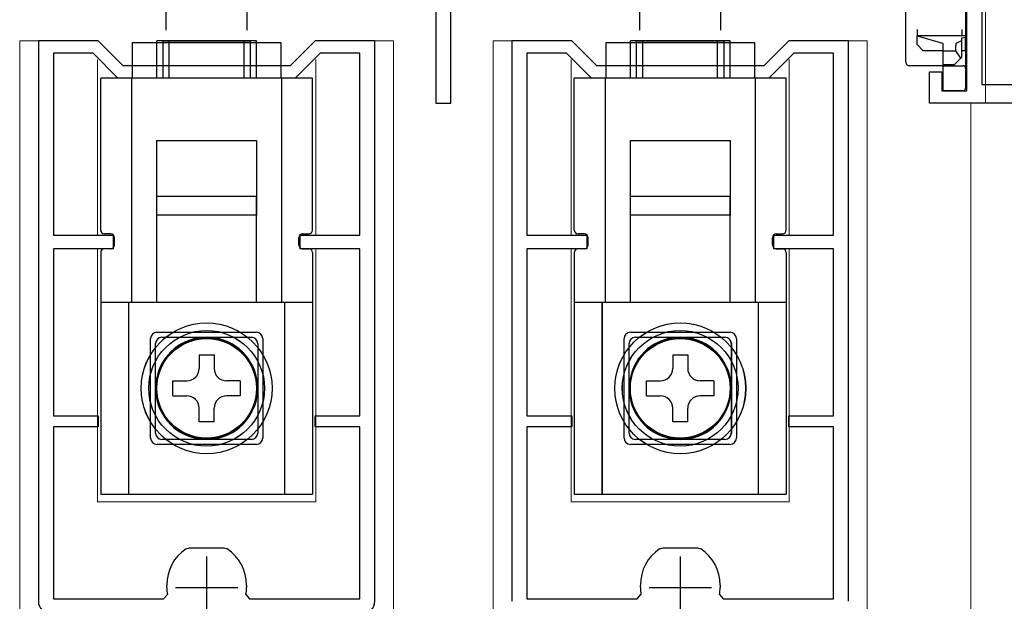
# Model space of a CAD drawing. Extents: x 0 to 1050, y 0 to 1615.
# Drawn here: x 219 to 298, y 1080 to 1127 of the extents above; entities that cross this region are included whole.
import ezdxf

# ---------------------------------------------------------------- set-up
doc = ezdxf.new("R2010")
doc.units = 0
doc.linetypes.add('YHIDDEN_1', pattern=[4, 3, -1])
for name, color, linetype, lineweight in [('YKK_11', 7, 'CONTINUOUS', 30), ('YKK_12', 2, 'CONTINUOUS', 13), ('YKK_13', 4, 'CONTINUOUS', 30)]:
    doc.layers.add(name, color=color, linetype=linetype, lineweight=lineweight)

msp = doc.modelspace()

# ---------------------------------------------------------------- linework, layer by layer
at = {"layer": 'YKK_11', "linetype": 'ByBlock', "lineweight": -2, "ltscale": 0.5}
for p, q in [((295.825, 1159), (295.825, 1121.5)), ((252.025, 1135.2), (252.025, 1120)), ((253.225, 1120), (253.225, 1135.2)), ((294.625, 1121), (294.625, 1131.2)), ((224.925, 1125.003), (220.125, 1125.003)), ((220.125, 1125.003), (220.125, 1080.003)), ((226.925, 1123.003), (224.925, 1125.003)), ((242.325, 1125.003), (240.325, 1123.003)), ((247.125, 1125.003), (242.325, 1125.003)), ((247.125, 1080.003), (247.125, 1125.003)), ((262.925, 1125.003), (258.125, 1125.003)), ((258.125, 1125.003), (258.125, 1080.003)), ((264.925, 1123.003), (262.925, 1125.003)), ((280.325, 1125.003), (278.325, 1123.003)), ((285.125, 1125.003), (280.325, 1125.003)), ((285.125, 1080.003), (285.125, 1125.003)), ((224.511, 1124.003), (221.325, 1124.003)), ((221.325, 1124.003), (221.325, 1109.403)), ((226.511, 1122.003), (224.511, 1124.003)), ((242.74, 1124.003), (240.74, 1122.003)), ((245.925, 1124.003), (242.74, 1124.003)), ((245.925, 1109.403), (245.925, 1124.003)), ((262.511, 1124.003), (259.325, 1124.003)), ((259.325, 1124.003), (259.325, 1109.403)), ((264.511, 1122.003), (262.511, 1124.003)), ((280.74, 1124.003), (278.74, 1122.003)), ((283.925, 1124.003), (280.74, 1124.003)), ((283.925, 1109.403), (283.925, 1124.003)), ((240.325, 1123.003), (226.925, 1123.003)), ((278.325, 1123.003), (264.925, 1123.003)), ((240.74, 1122.003), (226.511, 1122.003)), ((278.74, 1122.003), (264.511, 1122.003)), ((291.625, 1120), (291.625, 1122.5)), ((291.625, 1122.5), (292.625, 1122.5)), ((292.625, 1122.5), (292.625, 1121)), ((295.825, 1121.5), (302.625, 1121.5)), ((292.625, 1121), (294.625, 1121)), ((252.025, 1120), (253.225, 1120)), ((314.625, 1120), (291.625, 1120)), ((221.325, 1109.403), (226.125, 1109.403)), ((226.125, 1109.403), (226.125, 1108.303)), ((241.125, 1108.303), (241.125, 1109.403)), ((241.125, 1109.403), (245.925, 1109.403)), ((259.325, 1109.403), (264.125, 1109.403)), ((264.125, 1109.403), (264.125, 1108.303)), ((279.125, 1108.303), (279.125, 1109.403)), ((279.125, 1109.403), (283.925, 1109.403)), ((226.125, 1108.303), (221.325, 1108.303)), ((221.325, 1108.303), (221.325, 1094.903)), ((245.925, 1108.303), (241.125, 1108.303)), ((245.925, 1094.903), (245.925, 1108.303)), ((264.125, 1108.303), (259.325, 1108.303)), ((259.325, 1108.303), (259.325, 1094.903)), ((283.925, 1108.303), (279.125, 1108.303)), ((283.925, 1094.903), (283.925, 1108.303)), ((221.325, 1094.903), (224.925, 1094.903)), ((224.925, 1094.903), (224.925, 1094.003)), ((242.325, 1094.003), (242.325, 1094.903)), ((242.325, 1094.903), (245.925, 1094.903)), ((259.325, 1094.903), (262.925, 1094.903)), ((262.925, 1094.903), (262.925, 1094.003)), ((280.325, 1094.003), (280.325, 1094.903)), ((280.325, 1094.903), (283.925, 1094.903)), ((224.925, 1094.003), (221.325, 1094.003)), ((221.325, 1094.003), (221.325, 1080.203)), ((245.925, 1094.003), (242.325, 1094.003)), ((245.925, 1080.203), (245.925, 1094.003)), ((262.925, 1094.003), (259.325, 1094.003)), ((259.325, 1094.003), (259.325, 1080.203)), ((283.925, 1094.003), (280.325, 1094.003)), ((283.925, 1080.203), (283.925, 1094.003)), ((231.973, 1084.218), (232.252, 1084.303)), ((232.252, 1084.303), (233.625, 1084.303)), ((233.625, 1084.303), (234.999, 1084.303)), ((234.999, 1084.303), (235.278, 1084.218)), ((269.973, 1084.218), (270.252, 1084.303)), ((270.252, 1084.303), (271.625, 1084.303)), ((271.625, 1084.303), (272.999, 1084.303)), ((272.999, 1084.303), (273.278, 1084.218)), ((230.425, 1081.103), (230.425, 1081.313)), ((236.825, 1081.313), (236.825, 1081.103)), ((268.425, 1081.103), (268.425, 1081.313)), ((274.825, 1081.313), (274.825, 1081.103)), ((221.325, 1080.203), (230.177, 1080.203)), ((230.177, 1080.203), (230.473, 1080.554)), ((236.778, 1080.554), (237.074, 1080.203)), ((237.074, 1080.203), (245.925, 1080.203)), ((259.325, 1080.203), (268.177, 1080.203)), ((268.177, 1080.203), (268.473, 1080.554)), ((274.778, 1080.554), (275.074, 1080.203)), ((275.074, 1080.203), (283.925, 1080.203))]:
    msp.add_line(p, q, dxfattribs=at)
at = {"layer": 'YKK_11', "ltscale": 0.5}
for p, q in [((233.625, 1083.603), (233.625, 1078.603)), ((271.625, 1083.603), (271.625, 1078.603)), ((231.125, 1081.103), (236.125, 1081.103)), ((269.125, 1081.103), (274.125, 1081.103))]:
    msp.add_line(p, q, dxfattribs=at)
at = {"layer": 'YKK_11', "linetype": 'ByBlock', "lineweight": -2, "ltscale": 0.5}
for centre, radius, start, end in [((233.925, 1081.313), 3.5, 123.90125, 180.00001), ((233.325, 1081.313), 3.5, 359.99999, 56.09875), ((271.925, 1081.313), 3.5, 123.90125, 180.00001), ((271.325, 1081.313), 3.5, 359.99999, 56.09875), ((233.625, 1081.103), 3.2, 179.99999, 189.8709), ((233.625, 1081.103), 3.2, 350.1291, 0.00001), ((271.625, 1081.103), 3.2, 179.99999, 189.8709), ((271.625, 1081.103), 3.2, 350.1291, 0.00001), ((221.125, 1080.003), 1, 180.00001, 269.99999), ((246.125, 1080.003), 1, 270.00001, 359.99999)]:
    msp.add_arc(centre, radius, start, end, dxfattribs=at)
at = {"layer": 'YKK_12'}
for p, q in [((296.128, 1120), (296.128, 1159)), ((294.93, 1120), (294.93, 935.504))]:
    msp.add_line(p, q, dxfattribs=at)
at = {"layer": 'YKK_12', "ltscale": 1.5}
for p, q in [((218.625, 1125.003), (224.801, 1125.003)), ((218.625, 1125.003), (218.625, 948.503)), ((242.375, 1125.003), (248.625, 1125.003)), ((248.625, 1125.003), (248.625, 948.503)), ((256.625, 1125.003), (262.801, 1125.003)), ((256.625, 1125.003), (256.625, 948.503)), ((280.375, 1125.003), (286.625, 1125.003)), ((286.625, 1125.003), (286.625, 948.503)), ((224.875, 1109.403), (224.875, 1123.503)), ((242.375, 1109.403), (242.375, 1123.503)), ((262.875, 1109.403), (262.875, 1123.503)), ((280.375, 1109.403), (280.375, 1123.503)), ((224.875, 1088.003), (224.875, 1108.303)), ((242.375, 1088.003), (242.375, 1108.303)), ((262.875, 1088.003), (262.875, 1108.303)), ((280.375, 1088.003), (280.375, 1108.303)), ((224.875, 1088.003), (242.375, 1088.003)), ((262.875, 1088.003), (280.375, 1088.003))]:
    msp.add_line(p, q, dxfattribs=at)
at = {"layer": 'YKK_12', "linetype": 'Continuous', "ltscale": 1.5}
for p, q in [((224.874, 1109.403), (224.874, 1123.26)), ((224.876, 1109.403), (224.876, 1123.26)), ((242.374, 1109.403), (242.374, 1123.26)), ((242.376, 1109.403), (242.376, 1123.26)), ((262.874, 1109.403), (262.874, 1123.26)), ((262.876, 1109.403), (262.876, 1123.26)), ((280.374, 1109.403), (280.374, 1123.26)), ((280.376, 1109.403), (280.376, 1123.26)), ((224.874, 1088.003), (224.874, 1108.303)), ((224.876, 1088.003), (224.876, 1108.303)), ((242.374, 1088.003), (242.374, 1108.303)), ((242.376, 1088.003), (242.376, 1108.303)), ((262.874, 1088.003), (262.874, 1108.303)), ((262.876, 1088.003), (262.876, 1108.303)), ((280.374, 1088.003), (280.374, 1108.303)), ((280.376, 1088.003), (280.376, 1108.303)), ((224.876, 1088.003), (242.376, 1088.003)), ((262.876, 1088.003), (280.376, 1088.003))]:
    msp.add_line(p, q, dxfattribs=at)
at = {"layer": 'YKK_13', "ltscale": 1.5}
for p, q in [((230.375, 1125.867), (230.375, 1130.7)), ((236.875, 1125.867), (236.875, 1130.7)), ((268.375, 1125.867), (268.375, 1130.7)), ((274.875, 1125.867), (274.875, 1130.7)), ((230.625, 1122.002), (230.625, 1125.002)), ((236.625, 1125.002), (230.625, 1125.002)), ((230.625, 1122.002), (230.625, 1125.002)), ((236.625, 1125.002), (230.625, 1125.002)), ((230.625, 1122.002), (230.625, 1125.002)), ((236.625, 1125.002), (230.625, 1125.002)), ((236.625, 1122.002), (236.625, 1125.002)), ((236.625, 1122.002), (236.625, 1125.002)), ((236.625, 1122.002), (236.625, 1125.002)), ((268.625, 1122.002), (268.625, 1125.002)), ((274.625, 1125.002), (268.625, 1125.002)), ((268.625, 1122.002), (268.625, 1125.002)), ((274.625, 1125.002), (268.625, 1125.002)), ((268.625, 1122.002), (268.625, 1125.002)), ((274.625, 1125.002), (268.625, 1125.002)), ((274.625, 1122.002), (274.625, 1125.002)), ((274.625, 1122.002), (274.625, 1125.002)), ((274.625, 1122.002), (274.625, 1125.002)), ((227.675, 1124.867), (239.575, 1124.867)), ((227.675, 1122.002), (227.675, 1124.867)), ((227.675, 1124.867), (239.575, 1124.867)), ((227.675, 1122.002), (227.675, 1124.867)), ((227.675, 1124.867), (239.575, 1124.867)), ((227.675, 1122.002), (227.675, 1124.867)), ((239.575, 1124.867), (239.575, 1122.002)), ((239.575, 1124.867), (239.575, 1122.002)), ((239.575, 1124.867), (239.575, 1122.002)), ((265.675, 1124.867), (277.575, 1124.867)), ((265.675, 1122.002), (265.675, 1124.867)), ((265.675, 1124.867), (277.575, 1124.867)), ((265.675, 1122.002), (265.675, 1124.867)), ((265.675, 1124.867), (277.575, 1124.867)), ((265.675, 1122.002), (265.675, 1124.867)), ((277.575, 1124.867), (277.575, 1122.002)), ((277.575, 1124.867), (277.575, 1122.002)), ((277.575, 1124.867), (277.575, 1122.002)), ((225.125, 1109.802), (225.125, 1122.002)), ((225.125, 1109.802), (225.125, 1122.002)), ((225.125, 1109.802), (225.125, 1122.002)), ((227.625, 1104.002), (227.625, 1122.002)), ((227.625, 1104.002), (227.625, 1122.002)), ((227.625, 1104.002), (227.625, 1122.002)), ((239.625, 1122.002), (239.625, 1104.002)), ((239.625, 1122.002), (239.625, 1104.002)), ((239.625, 1122.002), (239.625, 1104.002)), ((242.125, 1109.802), (242.125, 1122.002)), ((242.125, 1109.802), (242.125, 1122.002)), ((242.125, 1109.802), (242.125, 1122.002)), ((263.125, 1109.802), (263.125, 1122.002)), ((263.125, 1109.802), (263.125, 1122.002)), ((263.125, 1109.802), (263.125, 1122.002)), ((265.625, 1104.002), (265.625, 1122.002)), ((265.625, 1104.002), (265.625, 1122.002)), ((265.625, 1104.002), (265.625, 1122.002)), ((277.625, 1122.002), (277.625, 1104.002)), ((277.625, 1122.002), (277.625, 1104.002)), ((277.625, 1122.002), (277.625, 1104.002)), ((280.125, 1109.802), (280.125, 1122.002)), ((280.125, 1109.802), (280.125, 1122.002)), ((280.125, 1109.802), (280.125, 1122.002)), ((237.625, 1112.502), (229.625, 1112.502)), ((229.625, 1104.052), (229.625, 1112.502)), ((237.625, 1112.502), (229.625, 1112.502)), ((229.625, 1104.052), (229.625, 1112.502)), ((237.625, 1112.502), (229.625, 1112.502)), ((229.625, 1104.052), (229.625, 1112.502)), ((237.625, 1104.052), (237.625, 1112.502)), ((237.625, 1104.052), (237.625, 1112.502)), ((237.625, 1104.052), (237.625, 1112.502)), ((275.625, 1112.502), (267.625, 1112.502)), ((267.625, 1104.052), (267.625, 1112.502)), ((275.625, 1112.502), (267.625, 1112.502)), ((267.625, 1104.052), (267.625, 1112.502)), ((275.625, 1112.502), (267.625, 1112.502)), ((267.625, 1104.052), (267.625, 1112.502)), ((275.625, 1104.052), (275.625, 1112.502)), ((275.625, 1104.052), (275.625, 1112.502)), ((275.625, 1104.052), (275.625, 1112.502)), ((225.925, 1109.502), (225.425, 1109.502)), ((225.925, 1109.502), (225.425, 1109.502)), ((225.925, 1109.502), (225.425, 1109.502)), ((226.225, 1108.602), (226.225, 1109.202)), ((226.225, 1108.602), (226.225, 1109.202)), ((226.225, 1108.602), (226.225, 1109.202)), ((241.025, 1108.602), (241.025, 1109.202)), ((241.025, 1108.602), (241.025, 1109.202)), ((241.025, 1108.602), (241.025, 1109.202)), ((241.325, 1109.502), (241.825, 1109.502)), ((241.325, 1109.502), (241.825, 1109.502)), ((241.325, 1109.502), (241.825, 1109.502)), ((263.925, 1109.502), (263.425, 1109.502)), ((263.925, 1109.502), (263.425, 1109.502)), ((263.925, 1109.502), (263.425, 1109.502)), ((264.225, 1108.602), (264.225, 1109.202)), ((264.225, 1108.602), (264.225, 1109.202)), ((264.225, 1108.602), (264.225, 1109.202)), ((279.025, 1108.602), (279.025, 1109.202)), ((279.025, 1108.602), (279.025, 1109.202)), ((279.025, 1108.602), (279.025, 1109.202)), ((279.325, 1109.502), (279.825, 1109.502)), ((279.325, 1109.502), (279.825, 1109.502)), ((279.325, 1109.502), (279.825, 1109.502)), ((242.125, 1104.002), (225.125, 1104.002)), ((242.125, 1104.002), (225.125, 1104.002)), ((242.125, 1104.002), (225.125, 1104.002)), ((227.375, 1088.602), (227.375, 1104.002)), ((227.375, 1088.602), (227.375, 1104.002)), ((227.375, 1088.602), (227.375, 1104.002)), ((239.875, 1104.002), (239.875, 1088.602)), ((239.875, 1104.002), (239.875, 1088.602)), ((239.875, 1104.002), (239.875, 1088.602)), ((280.125, 1104.002), (263.125, 1104.002)), ((280.125, 1104.002), (263.125, 1104.002)), ((280.125, 1104.002), (263.125, 1104.002)), ((265.375, 1088.602), (265.375, 1104.002)), ((265.375, 1088.602), (265.375, 1104.002)), ((265.375, 1088.602), (265.375, 1104.002)), ((277.875, 1104.002), (277.875, 1088.602)), ((277.875, 1104.002), (277.875, 1088.602)), ((277.875, 1104.002), (277.875, 1088.602)), ((229.625, 1101.602), (237.625, 1101.602)), ((229.625, 1101.602), (237.625, 1101.602)), ((229.625, 1101.602), (237.625, 1101.602)), ((267.625, 1101.602), (275.625, 1101.602)), ((267.625, 1101.602), (275.625, 1101.602)), ((267.625, 1101.602), (275.625, 1101.602)), ((229.125, 1093.102), (229.125, 1101.102)), ((229.125, 1093.102), (229.125, 1101.102)), ((229.125, 1093.102), (229.125, 1101.102)), ((238.125, 1101.102), (238.125, 1093.102)), ((238.125, 1101.102), (238.125, 1093.102)), ((238.125, 1101.102), (238.125, 1093.102)), ((267.125, 1093.102), (267.125, 1101.102)), ((267.125, 1093.102), (267.125, 1101.102)), ((267.125, 1093.102), (267.125, 1101.102)), ((276.125, 1101.102), (276.125, 1093.102)), ((276.125, 1101.102), (276.125, 1093.102)), ((276.125, 1101.102), (276.125, 1093.102)), ((233.025, 1099.802), (233.025, 1098.702)), ((233.025, 1099.802), (234.225, 1099.802)), ((233.025, 1099.802), (233.025, 1098.702)), ((233.025, 1099.802), (234.225, 1099.802)), ((233.025, 1099.802), (233.025, 1098.702)), ((233.025, 1099.802), (234.225, 1099.802)), ((234.225, 1099.802), (234.225, 1098.702)), ((234.225, 1099.802), (234.225, 1098.702)), ((234.225, 1099.802), (234.225, 1098.702)), ((271.025, 1099.802), (271.025, 1098.702)), ((271.025, 1099.802), (272.225, 1099.802)), ((271.025, 1099.802), (271.025, 1098.702)), ((271.025, 1099.802), (272.225, 1099.802)), ((271.025, 1099.802), (271.025, 1098.702)), ((271.025, 1099.802), (272.225, 1099.802)), ((272.225, 1099.802), (272.225, 1098.702)), ((272.225, 1099.802), (272.225, 1098.702)), ((272.225, 1099.802), (272.225, 1098.702)), ((230.925, 1097.702), (232.025, 1097.702)), ((230.925, 1096.502), (230.925, 1097.702)), ((230.925, 1097.702), (232.025, 1097.702)), ((230.925, 1096.502), (230.925, 1097.702)), ((230.925, 1097.702), (232.025, 1097.702)), ((230.925, 1096.502), (230.925, 1097.702)), ((236.325, 1097.702), (235.225, 1097.702)), ((236.325, 1097.702), (235.225, 1097.702)), ((236.325, 1097.702), (235.225, 1097.702)), ((236.325, 1097.702), (236.325, 1096.502)), ((236.325, 1097.702), (236.325, 1096.502)), ((236.325, 1097.702), (236.325, 1096.502)), ((268.925, 1097.702), (270.025, 1097.702)), ((268.925, 1096.502), (268.925, 1097.702)), ((268.925, 1097.702), (270.025, 1097.702)), ((268.925, 1096.502), (268.925, 1097.702)), ((268.925, 1097.702), (270.025, 1097.702)), ((268.925, 1096.502), (268.925, 1097.702)), ((274.325, 1097.702), (273.225, 1097.702)), ((274.325, 1097.702), (273.225, 1097.702)), ((274.325, 1097.702), (273.225, 1097.702)), ((274.325, 1097.702), (274.325, 1096.502)), ((274.325, 1097.702), (274.325, 1096.502)), ((274.325, 1097.702), (274.325, 1096.502)), ((230.925, 1096.502), (232.025, 1096.502)), ((230.925, 1096.502), (232.025, 1096.502)), ((230.925, 1096.502), (232.025, 1096.502)), ((236.325, 1096.502), (235.225, 1096.502)), ((236.325, 1096.502), (235.225, 1096.502)), ((236.325, 1096.502), (235.225, 1096.502)), ((268.925, 1096.502), (270.025, 1096.502)), ((268.925, 1096.502), (270.025, 1096.502)), ((268.925, 1096.502), (270.025, 1096.502)), ((274.325, 1096.502), (273.225, 1096.502)), ((274.325, 1096.502), (273.225, 1096.502)), ((274.325, 1096.502), (273.225, 1096.502)), ((233.025, 1094.402), (233.025, 1095.502)), ((233.025, 1094.402), (233.025, 1095.502)), ((233.025, 1094.402), (233.025, 1095.502)), ((234.225, 1094.402), (234.225, 1095.502)), ((234.225, 1094.402), (234.225, 1095.502)), ((234.225, 1094.402), (234.225, 1095.502)), ((271.025, 1094.402), (271.025, 1095.502)), ((271.025, 1094.402), (271.025, 1095.502)), ((271.025, 1094.402), (271.025, 1095.502)), ((272.225, 1094.402), (272.225, 1095.502)), ((272.225, 1094.402), (272.225, 1095.502)), ((272.225, 1094.402), (272.225, 1095.502)), ((234.225, 1094.402), (233.025, 1094.402)), ((234.225, 1094.402), (233.025, 1094.402)), ((234.225, 1094.402), (233.025, 1094.402)), ((272.225, 1094.402), (271.025, 1094.402)), ((272.225, 1094.402), (271.025, 1094.402)), ((272.225, 1094.402), (271.025, 1094.402)), ((237.625, 1092.602), (229.625, 1092.602)), ((237.625, 1092.602), (229.625, 1092.602)), ((237.625, 1092.602), (229.625, 1092.602)), ((275.625, 1092.602), (267.625, 1092.602)), ((275.625, 1092.602), (267.625, 1092.602)), ((275.625, 1092.602), (267.625, 1092.602))]:
    msp.add_line(p, q, dxfattribs=at)
at = {"layer": 'YKK_13'}
for p, q in [((289.723, 1123.3), (289.723, 1128.9)), ((289.725, 1123.3), (289.725, 1128.9)), ((294.523, 1128), (294.523, 1125.4)), ((294.525, 1128), (294.525, 1125.4)), ((290.623, 1125.9), (290.623, 1125.4)), ((290.625, 1125.9), (290.625, 1125.4)), ((294.223, 1125.9), (294.223, 1125.4)), ((294.225, 1125.9), (294.225, 1125.4)), ((290.623, 1124.7), (290.623, 1125.4)), ((290.623, 1125.4), (292.668, 1124.816)), ((294.523, 1125.4), (290.623, 1125.4)), ((290.625, 1124.7), (290.625, 1125.4)), ((290.625, 1125.4), (292.671, 1124.816)), ((294.525, 1125.4), (290.625, 1125.4)), ((293.756, 1124.816), (294.223, 1125.04)), ((293.758, 1124.816), (294.225, 1125.04)), ((294.223, 1125.254), (294.523, 1125.297)), ((294.223, 1125.04), (294.223, 1125.254)), ((294.223, 1123.7), (294.223, 1125.04)), ((294.225, 1125.254), (294.525, 1125.297)), ((294.225, 1125.04), (294.225, 1125.254)), ((294.225, 1123.7), (294.225, 1125.04)), ((294.523, 1125.4), (294.523, 1125.297)), ((294.523, 1124.2), (294.523, 1125.297)), ((294.525, 1125.4), (294.525, 1125.297)), ((294.525, 1124.2), (294.525, 1125.297)), ((291.123, 1124.2), (290.623, 1124.7)), ((291.125, 1124.2), (290.625, 1124.7)), ((292.723, 1124.2), (291.123, 1124.2)), ((292.725, 1124.2), (291.125, 1124.2)), ((292.723, 1124.2), (292.723, 1124.616)), ((292.723, 1123.1), (292.723, 1124.2)), ((292.723, 1124.2), (293.723, 1124.2)), ((292.725, 1124.2), (292.725, 1124.616)), ((292.725, 1123.1), (292.725, 1124.2)), ((292.725, 1124.2), (293.725, 1124.2)), ((293.723, 1124.2), (293.723, 1124.616)), ((294.134, 1123.611), (293.723, 1124.2)), ((293.725, 1124.2), (293.725, 1124.616)), ((294.137, 1123.611), (293.725, 1124.2)), ((294.523, 1124.2), (294.223, 1124.2)), ((294.525, 1124.2), (294.225, 1124.2)), ((294.523, 1124.2), (294.523, 1123.3)), ((294.525, 1124.2), (294.525, 1123.3)), ((294.134, 1123.611), (293.623, 1123.1)), ((294.137, 1123.611), (293.625, 1123.1)), ((294.223, 1123.7), (294.134, 1123.611)), ((294.225, 1123.7), (294.137, 1123.611)), ((292.723, 1123), (290.023, 1123)), ((292.725, 1123), (290.025, 1123)), ((292.723, 1123.1), (293.623, 1123.1)), ((292.723, 1123), (292.723, 1123.1)), ((292.723, 1122.7), (292.723, 1123)), ((292.723, 1123), (294.323, 1123)), ((292.723, 1121.3), (292.723, 1122.7)), ((292.725, 1123.1), (293.625, 1123.1)), ((292.725, 1123), (292.725, 1123.1)), ((292.725, 1122.7), (292.725, 1123)), ((292.725, 1123), (294.325, 1123)), ((292.725, 1121.3), (292.725, 1122.7)), ((294.523, 1123.3), (294.523, 1122.8)), ((294.523, 1122.8), (294.523, 1122.7)), ((294.523, 1122.7), (294.523, 1121.3)), ((294.525, 1123.3), (294.525, 1122.8)), ((294.525, 1122.8), (294.525, 1122.7)), ((294.525, 1122.7), (294.525, 1121.3)), ((292.723, 1121), (292.723, 1121.3)), ((292.725, 1121), (292.725, 1121.3)), ((294.523, 1121.3), (294.523, 1121.2)), ((294.525, 1121.3), (294.525, 1121.2)), ((294.323, 1121), (292.723, 1121)), ((294.325, 1121), (292.725, 1121))]:
    msp.add_line(p, q, dxfattribs=at)
at = {"layer": 'YKK_13', "linetype": 'Continuous', "ltscale": 1.5}
for p, q in [((229.623, 1122.003), (229.623, 1125.003)), ((237.623, 1125.003), (229.623, 1125.003)), ((229.625, 1122.003), (229.625, 1125.003)), ((237.625, 1125.003), (229.625, 1125.003)), ((229.625, 1122.003), (229.625, 1125.003)), ((237.625, 1125.003), (229.625, 1125.003)), ((230.125, 1122.003), (230.125, 1125.003)), ((230.125, 1125.003), (237.125, 1125.003)), ((237.125, 1125.003), (237.125, 1122.003)), ((237.623, 1122.003), (237.623, 1125.003)), ((237.625, 1122.003), (237.625, 1125.003)), ((237.625, 1122.003), (237.625, 1125.003)), ((267.623, 1122.003), (267.623, 1125.003)), ((275.623, 1125.003), (267.623, 1125.003)), ((267.625, 1122.003), (267.625, 1125.003)), ((275.625, 1125.003), (267.625, 1125.003)), ((267.625, 1122.003), (267.625, 1125.003)), ((275.625, 1125.003), (267.625, 1125.003)), ((268.125, 1122.003), (268.125, 1125.003)), ((268.125, 1125.003), (275.125, 1125.003)), ((275.125, 1125.003), (275.125, 1122.003)), ((275.623, 1122.003), (275.623, 1125.003)), ((275.625, 1122.003), (275.625, 1125.003)), ((275.625, 1122.003), (275.625, 1125.003)), ((225.123, 1109.803), (225.123, 1122.003)), ((242.123, 1122.003), (225.123, 1122.003)), ((225.125, 1109.803), (225.125, 1122.003)), ((242.125, 1122.003), (225.125, 1122.003)), ((225.125, 1109.803), (225.125, 1122.003)), ((242.125, 1122.003), (225.125, 1122.003)), ((227.623, 1104.003), (227.623, 1122.003)), ((227.625, 1104.003), (227.625, 1122.003)), ((227.625, 1104.003), (227.625, 1122.003)), ((239.623, 1122.003), (239.623, 1104.003)), ((239.625, 1122.003), (239.625, 1104.003)), ((239.625, 1122.003), (239.625, 1104.003)), ((242.123, 1109.803), (242.123, 1122.003)), ((242.125, 1109.803), (242.125, 1122.003)), ((242.125, 1109.803), (242.125, 1122.003)), ((263.123, 1109.803), (263.123, 1122.003)), ((280.123, 1122.003), (263.123, 1122.003)), ((263.125, 1109.803), (263.125, 1122.003)), ((280.125, 1122.003), (263.125, 1122.003)), ((263.125, 1109.803), (263.125, 1122.003)), ((280.125, 1122.003), (263.125, 1122.003)), ((265.623, 1104.003), (265.623, 1122.003)), ((265.625, 1104.003), (265.625, 1122.003)), ((265.625, 1104.003), (265.625, 1122.003)), ((277.623, 1122.003), (277.623, 1104.003)), ((277.625, 1122.003), (277.625, 1104.003)), ((277.625, 1122.003), (277.625, 1104.003)), ((280.123, 1109.803), (280.123, 1122.003)), ((280.125, 1109.803), (280.125, 1122.003)), ((280.125, 1109.803), (280.125, 1122.003)), ((229.623, 1117.003), (237.623, 1117.003)), ((229.623, 1111.003), (229.623, 1117.003)), ((229.625, 1117.003), (237.625, 1117.003)), ((229.625, 1111.003), (229.625, 1117.003)), ((229.625, 1117.003), (237.625, 1117.003)), ((229.625, 1111.003), (229.625, 1117.003)), ((237.623, 1117.003), (237.623, 1111.003)), ((237.625, 1117.003), (237.625, 1111.003)), ((237.625, 1117.003), (237.625, 1111.003)), ((267.623, 1117.003), (275.623, 1117.003)), ((267.623, 1111.003), (267.623, 1117.003)), ((267.625, 1117.003), (275.625, 1117.003)), ((267.625, 1111.003), (267.625, 1117.003)), ((267.625, 1117.003), (275.625, 1117.003)), ((267.625, 1111.003), (267.625, 1117.003)), ((275.623, 1117.003), (275.623, 1111.003)), ((275.625, 1117.003), (275.625, 1111.003)), ((275.625, 1117.003), (275.625, 1111.003)), ((237.625, 1112.503), (229.625, 1112.503)), ((229.625, 1104.053), (229.625, 1112.503)), ((237.625, 1104.053), (237.625, 1112.503)), ((275.625, 1112.503), (267.625, 1112.503)), ((267.625, 1104.053), (267.625, 1112.503)), ((275.625, 1104.053), (275.625, 1112.503)), ((230.623, 1111.003), (229.623, 1111.003)), ((230.625, 1111.003), (229.625, 1111.003)), ((230.625, 1111.003), (229.625, 1111.003)), ((236.623, 1111.003), (230.623, 1111.003)), ((236.625, 1111.003), (230.625, 1111.003)), ((236.625, 1111.003), (230.625, 1111.003)), ((237.623, 1111.003), (236.623, 1111.003)), ((237.625, 1111.003), (236.625, 1111.003)), ((237.625, 1111.003), (236.625, 1111.003)), ((268.623, 1111.003), (267.623, 1111.003)), ((268.625, 1111.003), (267.625, 1111.003)), ((268.625, 1111.003), (267.625, 1111.003)), ((274.623, 1111.003), (268.623, 1111.003)), ((274.625, 1111.003), (268.625, 1111.003)), ((274.625, 1111.003), (268.625, 1111.003)), ((275.623, 1111.003), (274.623, 1111.003)), ((275.625, 1111.003), (274.625, 1111.003)), ((275.625, 1111.003), (274.625, 1111.003)), ((226.223, 1108.603), (226.223, 1109.203)), ((226.225, 1108.603), (226.225, 1109.203)), ((226.225, 1108.603), (226.225, 1109.203)), ((241.023, 1108.603), (241.023, 1109.203)), ((241.025, 1108.603), (241.025, 1109.203)), ((241.025, 1108.603), (241.025, 1109.203)), ((264.223, 1108.603), (264.223, 1109.203)), ((264.225, 1108.603), (264.225, 1109.203)), ((264.225, 1108.603), (264.225, 1109.203)), ((279.023, 1108.603), (279.023, 1109.203)), ((279.025, 1108.603), (279.025, 1109.203)), ((279.025, 1108.603), (279.025, 1109.203)), ((225.123, 1108.003), (225.123, 1088.603)), ((225.125, 1108.003), (225.125, 1088.603)), ((225.125, 1108.003), (225.125, 1088.603)), ((225.923, 1108.303), (225.423, 1108.303)), ((225.925, 1108.303), (225.425, 1108.303)), ((225.925, 1108.303), (225.425, 1108.303)), ((241.323, 1108.303), (241.823, 1108.303)), ((241.325, 1108.303), (241.825, 1108.303)), ((241.325, 1108.303), (241.825, 1108.303)), ((242.123, 1108.003), (242.123, 1088.603)), ((242.125, 1108.003), (242.125, 1088.603)), ((242.125, 1108.003), (242.125, 1088.603)), ((263.123, 1108.003), (263.123, 1088.603)), ((263.125, 1108.003), (263.125, 1088.603)), ((263.125, 1108.003), (263.125, 1088.603)), ((263.923, 1108.303), (263.423, 1108.303)), ((263.925, 1108.303), (263.425, 1108.303)), ((263.925, 1108.303), (263.425, 1108.303)), ((279.323, 1108.303), (279.823, 1108.303)), ((279.325, 1108.303), (279.825, 1108.303)), ((279.325, 1108.303), (279.825, 1108.303)), ((280.123, 1108.003), (280.123, 1088.603)), ((280.125, 1108.003), (280.125, 1088.603)), ((280.125, 1108.003), (280.125, 1088.603)), ((232.273, 1104.003), (225.123, 1104.003)), ((232.275, 1104.003), (225.125, 1104.003)), ((232.275, 1104.003), (225.125, 1104.003)), ((227.373, 1088.603), (227.373, 1104.003)), ((227.375, 1088.603), (227.375, 1104.003)), ((227.375, 1088.603), (227.375, 1104.003)), ((234.973, 1104.003), (232.273, 1104.003)), ((234.975, 1104.003), (232.275, 1104.003)), ((234.975, 1104.003), (232.275, 1104.003)), ((242.123, 1104.003), (234.973, 1104.003)), ((242.125, 1104.003), (234.975, 1104.003)), ((242.125, 1104.003), (234.975, 1104.003)), ((239.873, 1104.003), (239.873, 1088.603)), ((239.875, 1104.003), (239.875, 1088.603)), ((239.875, 1104.003), (239.875, 1088.603)), ((270.273, 1104.003), (263.123, 1104.003)), ((270.275, 1104.003), (263.125, 1104.003)), ((270.275, 1104.003), (263.125, 1104.003)), ((265.373, 1088.603), (265.373, 1104.003)), ((265.375, 1088.603), (265.375, 1104.003)), ((265.375, 1088.603), (265.375, 1104.003)), ((272.973, 1104.003), (270.273, 1104.003)), ((272.975, 1104.003), (270.275, 1104.003)), ((272.975, 1104.003), (270.275, 1104.003)), ((280.123, 1104.003), (272.973, 1104.003)), ((280.125, 1104.003), (272.975, 1104.003)), ((280.125, 1104.003), (272.975, 1104.003)), ((277.873, 1104.003), (277.873, 1088.603)), ((277.875, 1104.003), (277.875, 1088.603)), ((277.875, 1104.003), (277.875, 1088.603)), ((229.523, 1093.503), (229.523, 1100.703)), ((229.525, 1093.503), (229.525, 1100.703)), ((229.525, 1093.503), (229.525, 1100.703)), ((230.023, 1101.203), (237.223, 1101.203)), ((230.025, 1101.203), (237.225, 1101.203)), ((230.025, 1101.203), (237.225, 1101.203)), ((237.723, 1100.703), (237.723, 1093.503)), ((237.725, 1100.703), (237.725, 1093.503)), ((237.725, 1100.703), (237.725, 1093.503)), ((267.523, 1093.503), (267.523, 1100.703)), ((267.525, 1093.503), (267.525, 1100.703)), ((267.525, 1093.503), (267.525, 1100.703)), ((268.023, 1101.203), (275.223, 1101.203)), ((268.025, 1101.203), (275.225, 1101.203)), ((268.025, 1101.203), (275.225, 1101.203)), ((275.723, 1100.703), (275.723, 1093.503)), ((275.725, 1100.703), (275.725, 1093.503)), ((275.725, 1100.703), (275.725, 1093.503)), ((233.023, 1099.803), (233.023, 1098.703)), ((233.023, 1099.803), (234.223, 1099.803)), ((233.025, 1099.803), (233.025, 1098.703)), ((233.025, 1099.803), (234.225, 1099.803)), ((234.223, 1099.803), (234.223, 1098.703)), ((234.225, 1099.803), (234.225, 1098.703)), ((271.023, 1099.803), (271.023, 1098.703)), ((271.023, 1099.803), (272.223, 1099.803)), ((271.025, 1099.803), (271.025, 1098.703)), ((271.025, 1099.803), (272.225, 1099.803)), ((272.223, 1099.803), (272.223, 1098.703)), ((272.225, 1099.803), (272.225, 1098.703)), ((230.923, 1096.503), (230.923, 1097.703)), ((230.923, 1097.703), (232.023, 1097.703)), ((230.925, 1096.503), (230.925, 1097.703)), ((230.925, 1097.703), (232.025, 1097.703)), ((236.323, 1097.703), (235.223, 1097.703)), ((236.325, 1097.703), (235.225, 1097.703)), ((236.323, 1097.703), (236.323, 1096.503)), ((236.325, 1097.703), (236.325, 1096.503)), ((268.923, 1096.503), (268.923, 1097.703)), ((268.923, 1097.703), (270.023, 1097.703)), ((268.925, 1096.503), (268.925, 1097.703)), ((268.925, 1097.703), (270.025, 1097.703)), ((274.323, 1097.703), (273.223, 1097.703)), ((274.325, 1097.703), (273.225, 1097.703)), ((274.323, 1097.703), (274.323, 1096.503)), ((274.325, 1097.703), (274.325, 1096.503)), ((230.923, 1096.503), (232.023, 1096.503)), ((230.925, 1096.503), (232.025, 1096.503)), ((236.323, 1096.503), (235.223, 1096.503)), ((236.325, 1096.503), (235.225, 1096.503)), ((268.923, 1096.503), (270.023, 1096.503)), ((268.925, 1096.503), (270.025, 1096.503)), ((274.323, 1096.503), (273.223, 1096.503)), ((274.325, 1096.503), (273.225, 1096.503)), ((233.023, 1094.403), (233.023, 1095.503)), ((233.025, 1094.403), (233.025, 1095.503)), ((234.223, 1094.403), (234.223, 1095.503)), ((234.225, 1094.403), (234.225, 1095.503)), ((271.023, 1094.403), (271.023, 1095.503)), ((271.025, 1094.403), (271.025, 1095.503)), ((272.223, 1094.403), (272.223, 1095.503)), ((272.225, 1094.403), (272.225, 1095.503)), ((234.223, 1094.403), (233.023, 1094.403)), ((234.225, 1094.403), (233.025, 1094.403)), ((272.223, 1094.403), (271.023, 1094.403)), ((272.225, 1094.403), (271.025, 1094.403)), ((237.223, 1093.003), (230.023, 1093.003)), ((237.225, 1093.003), (230.025, 1093.003)), ((237.225, 1093.003), (230.025, 1093.003)), ((275.223, 1093.003), (268.023, 1093.003)), ((275.225, 1093.003), (268.025, 1093.003)), ((275.225, 1093.003), (268.025, 1093.003)), ((225.123, 1088.603), (242.123, 1088.603)), ((225.125, 1088.603), (242.125, 1088.603)), ((225.125, 1088.603), (242.125, 1088.603)), ((263.123, 1088.603), (280.123, 1088.603)), ((263.125, 1088.603), (280.125, 1088.603)), ((263.125, 1088.603), (280.125, 1088.603))]:
    msp.add_line(p, q, dxfattribs=at)
at = {"layer": 'YKK_13', "linetype": 'YHIDDEN_1', "ltscale": 1.5}
for p, q in [((227.623, 1120.003), (227.623, 1122.003)), ((227.625, 1120.003), (227.625, 1122.003)), ((227.625, 1120.003), (227.625, 1122.003)), ((265.623, 1120.003), (265.623, 1122.003)), ((265.625, 1120.003), (265.625, 1122.003)), ((265.625, 1120.003), (265.625, 1122.003)), ((232.273, 1103.974), (232.273, 1104.003)), ((232.275, 1103.974), (232.275, 1104.003)), ((232.275, 1103.974), (232.275, 1104.003)), ((234.973, 1103.974), (234.973, 1104.003)), ((234.975, 1103.974), (234.975, 1104.003)), ((234.975, 1103.974), (234.975, 1104.003)), ((270.273, 1103.974), (270.273, 1104.003)), ((270.275, 1103.974), (270.275, 1104.003)), ((270.275, 1103.974), (270.275, 1104.003)), ((272.973, 1103.974), (272.973, 1104.003)), ((272.975, 1103.974), (272.975, 1104.003)), ((272.975, 1103.974), (272.975, 1104.003))]:
    msp.add_line(p, q, dxfattribs=at)
at = {"layer": 'YKK_13', "linetype": 'Continuous', "ltscale": 1.5}
for centre, radius in [((233.623, 1097.103), 5.25), ((233.625, 1097.103), 5.25), ((233.625, 1097.103), 5.25), ((271.623, 1097.103), 5.25), ((271.625, 1097.103), 5.25), ((271.625, 1097.103), 5.25), ((233.623, 1097.103), 4.646), ((233.625, 1097.103), 4.646), ((233.625, 1097.103), 4.646), ((271.623, 1097.103), 4.646), ((271.625, 1097.103), 4.646), ((271.625, 1097.103), 4.646), ((233.623, 1097.103), 4), ((233.625, 1097.103), 4), ((271.623, 1097.103), 4), ((271.625, 1097.103), 4)]:
    msp.add_circle(centre, radius, dxfattribs=at)
at = {"layer": 'YKK_13', "ltscale": 1.5}
for centre, radius in [((233.625, 1097.102), 4.05), ((233.625, 1097.102), 4.05), ((233.625, 1097.102), 4.05), ((233.625, 1097.102), 4), ((233.625, 1097.102), 4), ((233.625, 1097.102), 4), ((271.625, 1097.102), 4.05), ((271.625, 1097.102), 4.05), ((271.625, 1097.102), 4.05), ((271.625, 1097.102), 4), ((271.625, 1097.102), 4), ((271.625, 1097.102), 4)]:
    msp.add_circle(centre, radius, dxfattribs=at)
at = {"layer": 'YKK_13'}
for centre, radius, start, end in [((290.023, 1123.3), 0.3, 180, 270), ((290.025, 1123.3), 0.3, 180, 270), ((294.323, 1122.8), 0.2, 0, 90), ((294.325, 1122.8), 0.2, 0, 90), ((294.323, 1121.2), 0.2, 270, 0), ((294.325, 1121.2), 0.2, 270, 0)]:
    msp.add_arc(centre, radius, start, end, dxfattribs=at)
at = {"layer": 'YKK_13', "ltscale": 1.5}
for centre, radius, start, end in [((225.425, 1109.802), 0.3, 180, 270), ((225.425, 1109.802), 0.3, 180, 270), ((225.425, 1109.802), 0.3, 180, 270), ((225.925, 1109.202), 0.3, 0, 90), ((225.925, 1109.202), 0.3, 0, 90), ((225.925, 1109.202), 0.3, 0, 90), ((241.325, 1109.202), 0.3, 90, 180), ((241.325, 1109.202), 0.3, 90, 180), ((241.325, 1109.202), 0.3, 90, 180), ((241.825, 1109.802), 0.3, 270, 0), ((241.825, 1109.802), 0.3, 270, 0), ((241.825, 1109.802), 0.3, 270, 0), ((263.425, 1109.802), 0.3, 180, 270), ((263.425, 1109.802), 0.3, 180, 270), ((263.425, 1109.802), 0.3, 180, 270), ((263.925, 1109.202), 0.3, 0, 90), ((263.925, 1109.202), 0.3, 0, 90), ((263.925, 1109.202), 0.3, 0, 90), ((279.325, 1109.202), 0.3, 90, 180), ((279.325, 1109.202), 0.3, 90, 180), ((279.325, 1109.202), 0.3, 90, 180), ((279.825, 1109.802), 0.3, 270, 0), ((279.825, 1109.802), 0.3, 270, 0), ((279.825, 1109.802), 0.3, 270, 0), ((229.625, 1101.102), 0.5, 90, 180), ((229.625, 1101.102), 0.5, 90, 180), ((229.625, 1101.102), 0.5, 90, 180), ((237.625, 1101.102), 0.5, 0, 90), ((237.625, 1101.102), 0.5, 0, 90), ((237.625, 1101.102), 0.5, 0, 90), ((267.625, 1101.102), 0.5, 90, 180), ((267.625, 1101.102), 0.5, 90, 180), ((267.625, 1101.102), 0.5, 90, 180), ((275.625, 1101.102), 0.5, 0, 90), ((275.625, 1101.102), 0.5, 0, 90), ((275.625, 1101.102), 0.5, 0, 90), ((232.025, 1098.702), 1, 270, 0), ((232.025, 1098.702), 1, 270, 0), ((232.025, 1098.702), 1, 270, 0), ((235.225, 1098.702), 1, 180, 270), ((235.225, 1098.702), 1, 180, 270), ((235.225, 1098.702), 1, 180, 270), ((270.025, 1098.702), 1, 270, 0), ((270.025, 1098.702), 1, 270, 0), ((270.025, 1098.702), 1, 270, 0), ((273.225, 1098.702), 1, 180, 270), ((273.225, 1098.702), 1, 180, 270), ((273.225, 1098.702), 1, 180, 270), ((232.025, 1095.502), 1, 0, 90), ((232.025, 1095.502), 1, 0, 90), ((232.025, 1095.502), 1, 0, 90), ((235.225, 1095.502), 1, 90, 180), ((235.225, 1095.502), 1, 90, 180), ((235.225, 1095.502), 1, 90, 180), ((270.025, 1095.502), 1, 0, 90), ((270.025, 1095.502), 1, 0, 90), ((270.025, 1095.502), 1, 0, 90), ((273.225, 1095.502), 1, 90, 180), ((273.225, 1095.502), 1, 90, 180), ((273.225, 1095.502), 1, 90, 180), ((229.625, 1093.102), 0.5, 180, 270), ((229.625, 1093.102), 0.5, 180, 270), ((229.625, 1093.102), 0.5, 180, 270), ((237.625, 1093.102), 0.5, 270, 360), ((237.625, 1093.102), 0.5, 270, 360), ((237.625, 1093.102), 0.5, 270, 360), ((267.625, 1093.102), 0.5, 180, 270), ((267.625, 1093.102), 0.5, 180, 270), ((267.625, 1093.102), 0.5, 180, 270), ((275.625, 1093.102), 0.5, 270, 360), ((275.625, 1093.102), 0.5, 270, 360), ((275.625, 1093.102), 0.5, 270, 360)]:
    msp.add_arc(centre, radius, start, end, dxfattribs=at)
at = {"layer": 'YKK_13', "linetype": 'Continuous', "ltscale": 1.5}
for centre, radius, start, end in [((225.923, 1108.603), 0.3, 270, 0), ((225.925, 1108.603), 0.3, 270, 0), ((225.925, 1108.603), 0.3, 270, 0), ((241.323, 1108.603), 0.3, 180, 270), ((241.325, 1108.603), 0.3, 180, 270), ((241.325, 1108.603), 0.3, 180, 270), ((263.923, 1108.603), 0.3, 270, 0), ((263.925, 1108.603), 0.3, 270, 0), ((263.925, 1108.603), 0.3, 270, 0), ((279.323, 1108.603), 0.3, 180, 270), ((279.325, 1108.603), 0.3, 180, 270), ((279.325, 1108.603), 0.3, 180, 270), ((225.423, 1108.003), 0.3, 90, 180), ((225.425, 1108.003), 0.3, 90, 180), ((225.425, 1108.003), 0.3, 90, 180), ((241.823, 1108.003), 0.3, 0, 90), ((241.825, 1108.003), 0.3, 0, 90), ((241.825, 1108.003), 0.3, 0, 90), ((263.423, 1108.003), 0.3, 90, 180), ((263.425, 1108.003), 0.3, 90, 180), ((263.425, 1108.003), 0.3, 90, 180), ((279.823, 1108.003), 0.3, 0, 90), ((279.825, 1108.003), 0.3, 0, 90), ((279.825, 1108.003), 0.3, 0, 90), ((230.023, 1100.703), 0.5, 90, 180), ((233.623, 1097.103), 4.1, 109.22437, 70.77563), ((230.025, 1100.703), 0.5, 90, 180), ((230.025, 1100.703), 0.5, 90, 180), ((233.625, 1097.103), 4.1, 109.22437, 70.77563), ((233.625, 1097.103), 4.1, 109.22437, 70.77563), ((233.623, 1097.103), 4.1, 70.77563, 109.22437), ((233.625, 1097.103), 4.1, 70.77563, 109.22437), ((233.625, 1097.103), 4.1, 70.77563, 109.22437), ((237.223, 1100.703), 0.5, 0, 90), ((237.225, 1100.703), 0.5, 0, 90), ((237.225, 1100.703), 0.5, 0, 90), ((268.023, 1100.703), 0.5, 90, 180), ((271.623, 1097.103), 4.1, 109.22437, 70.77563), ((268.025, 1100.703), 0.5, 90, 180), ((268.025, 1100.703), 0.5, 90, 180), ((271.625, 1097.103), 4.1, 109.22437, 70.77563), ((271.625, 1097.103), 4.1, 109.22437, 70.77563), ((271.623, 1097.103), 4.1, 70.77563, 109.22437), ((271.625, 1097.103), 4.1, 70.77563, 109.22437), ((271.625, 1097.103), 4.1, 70.77563, 109.22437), ((275.223, 1100.703), 0.5, 0, 90), ((275.225, 1100.703), 0.5, 0, 90), ((275.225, 1100.703), 0.5, 0, 90), ((232.023, 1098.703), 1, 270, 0), ((232.025, 1098.703), 1, 270, 0), ((235.223, 1098.703), 1, 180, 270), ((235.225, 1098.703), 1, 180, 270), ((270.023, 1098.703), 1, 270, 0), ((270.025, 1098.703), 1, 270, 0), ((273.223, 1098.703), 1, 180, 270), ((273.225, 1098.703), 1, 180, 270), ((232.023, 1095.503), 1, 0, 90), ((232.025, 1095.503), 1, 0, 90), ((235.223, 1095.503), 1, 90, 180), ((235.225, 1095.503), 1, 90, 180), ((270.023, 1095.503), 1, 0, 90), ((270.025, 1095.503), 1, 0, 90), ((273.223, 1095.503), 1, 90, 180), ((273.225, 1095.503), 1, 90, 180), ((230.023, 1093.503), 0.5, 180, 270), ((230.025, 1093.503), 0.5, 180, 270), ((230.025, 1093.503), 0.5, 180, 270), ((237.223, 1093.503), 0.5, 270, 0), ((237.225, 1093.503), 0.5, 270, 0), ((237.225, 1093.503), 0.5, 270, 0), ((268.023, 1093.503), 0.5, 180, 270), ((268.025, 1093.503), 0.5, 180, 270), ((268.025, 1093.503), 0.5, 180, 270), ((275.223, 1093.503), 0.5, 270, 0), ((275.225, 1093.503), 0.5, 270, 0), ((275.225, 1093.503), 0.5, 270, 0)]:
    msp.add_arc(centre, radius, start, end, dxfattribs=at)
at = {"layer": 'YKK_13'}
for centre, ratio, start_param, end_param in [((292.663, 1124.616), 0.3, 4.712389, 6.19768), ((292.665, 1124.616), 0.3, 4.712389, 6.19768), ((293.759, 1124.616), 0.178571, 0.085505, 1.570796), ((293.761, 1124.616), 0.178571, 0.085505, 1.570796)]:
    msp.add_ellipse(centre, major_axis=(0, 0.2), ratio=ratio, start_param=start_param, end_param=end_param, dxfattribs=at)

doc.saveas('drawing.dxf')
